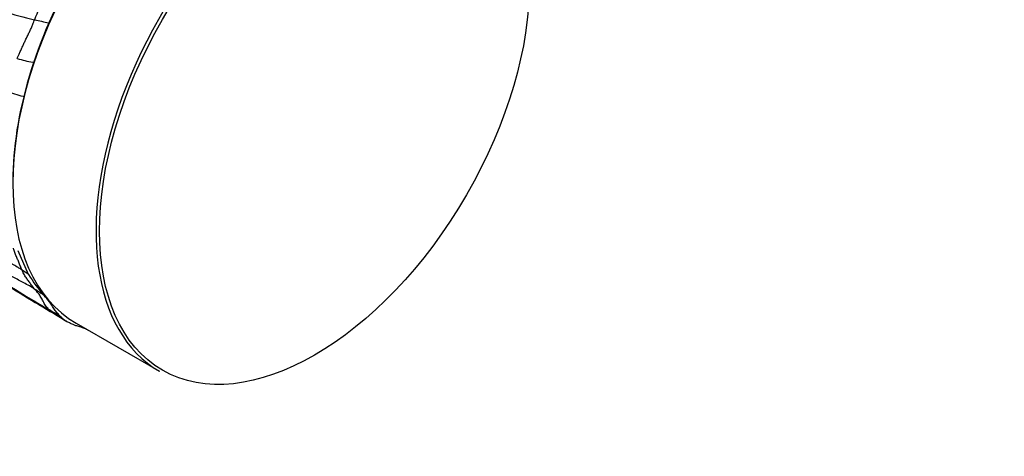
# Model space of a CAD drawing. Units: millimetres. Extents: x 0 to 835, y 0 to 1165.
# Drawn here: x 329 to 369, y 224 to 242 of the extents above; entities that cross this region are included whole.
import ezdxf
from ezdxf import colors
from ezdxf.entities.mleader import LeaderData, LeaderLine
from ezdxf.math import Vec2, Vec3

# ---------------------------------------------------------------- set-up
doc = ezdxf.new("R2010")
doc.units = ezdxf.units.MM
doc.layers.add('DV7_Défaut', color=7, linetype='Continuous')
doc.layers.add('Défaut', color=7, linetype='Continuous')

# ---------------------------------------------------------------- blocks, each defined once
blk = doc.blocks.new('_DOT')
at = {"color": 0}
blk.add_line((0, 0), (-1, 0), dxfattribs=at)
at = {"color": 0, "const_width": 0.333}
blk.add_lwpolyline([(-0.1665, 0, 1), (0.1665, 0, 1)], format="xyb", close=True, dxfattribs=at)
blk = doc.blocks.new('SE6')
at = {"layer": 'DV7_Défaut', "color": 7, "linetype": 'Continuous'}
for p, q in [((328.973, 231.631), (328.553, 232.591)), ((330.918, 229.634), (334.312, 227.674))]:
    blk.add_line(p, q, dxfattribs=at)
for centre, radius, start, end in [((340.511, 237.851), 12.039, 150.3813, 159.7059), ((331.888, 254.393), 12.651, 245.7505, 257.8267), ((331.871, 252.764), 11.06, 256.133, 259.1648), ((330.822, 248.555), 8.436, 254.0713, 258.5648), ((333.252, 255.053), 16.77, 251.9666, 254.4206), ((312.142, 206.615), 30.151, 56.0672, 56.6867), ((366.752, 293.397), 73.215, 237.46029, 239.70571), ((387.769, 327.884), 113.628, 238.00198, 239.449), ((333.036, 233.958), 4.682, 209.8047, 222.9122), ((315.503, 210.119), 25.008, 55.6698, 56.7326), ((312.539, 201.327), 33.632, 58.1232, 59.0813), ((430.893, 392.802), 191.499, 238.21034, 238.3942)]:
    blk.add_arc(centre, radius, start, end, dxfattribs=at)
for centre, major_axis, start_param, end_param in [((337.168, 240.459), (-6.25, -10.825), 3.141593, 6.283185), ((337.098, 240.5), (6.2, 10.739), 0.781374, 2.356194), ((340.562, 238.499), (6.25, 10.825), 0.581836, 3.141593)]:
    blk.add_ellipse(centre, major_axis=major_axis, ratio=0.57735, start_param=start_param, end_param=end_param, dxfattribs=at)
blk.add_ellipse((340.633, 238.458), major_axis=(-6.2, -10.739), ratio=0.57735, dxfattribs=at)
for points, knots in [([(328.507, 240.443), (328.512, 240.455), (328.533, 240.503), (328.576, 240.598), (328.636, 240.729), (328.701, 240.873), (328.766, 241.017), (328.833, 241.161), (328.901, 241.304), (328.972, 241.447), (329.041, 241.591), (329.106, 241.736), (329.159, 241.869), (329.197, 241.966), (329.215, 242.014), (329.22, 242.026)], [0, 0, 0, 0, 0.022727, 0.090909, 0.181818, 0.272727, 0.363636, 0.454545, 0.545455, 0.636364, 0.727273, 0.818182, 0.909091, 0.977273, 1, 1, 1, 1]), ([(328.702, 231.812), (328.685, 231.822), (328.621, 231.862), (328.492, 231.942), (328.311, 232.047), (328.109, 232.149), (327.905, 232.246), (327.705, 232.342), (327.509, 232.439), (327.316, 232.537), (327.13, 232.642), (326.945, 232.748), (326.772, 232.845), (326.646, 232.915), (326.583, 232.951), (326.568, 232.96)], [0, 0, 0, 0, 0.022727, 0.090909, 0.181818, 0.272727, 0.363636, 0.454545, 0.545455, 0.636364, 0.727273, 0.818182, 0.909091, 0.977273, 1, 1, 1, 1]), ([(328.702, 231.812), (328.699, 231.818), (328.688, 231.844), (328.667, 231.896), (328.639, 231.968), (328.608, 232.048), (328.576, 232.127), (328.543, 232.205), (328.509, 232.283), (328.475, 232.362), (328.442, 232.442), (328.411, 232.525), (328.384, 232.604), (328.367, 232.664), (328.359, 232.694), (328.357, 232.702)], [0, 0, 0, 0, 0.022727, 0.090909, 0.181818, 0.272727, 0.363636, 0.454545, 0.545455, 0.636364, 0.727273, 0.818182, 0.909091, 0.977273, 1, 1, 1, 1]), ([(329.221, 231.029), (329.203, 231.04), (329.132, 231.085), (328.988, 231.173), (328.784, 231.285), (328.562, 231.4), (328.342, 231.515), (328.126, 231.627), (327.916, 231.742), (327.711, 231.859), (327.51, 231.976), (327.312, 232.098), (327.127, 232.212), (326.992, 232.294), (326.925, 232.335), (326.908, 232.346)], [0, 0, 0, 0, 0.022727, 0.090909, 0.181818, 0.272727, 0.363636, 0.454545, 0.545455, 0.636364, 0.727273, 0.818182, 0.909091, 0.977273, 1, 1, 1, 1]), ([(329.221, 231.029), (329.217, 231.034), (329.199, 231.055), (329.164, 231.098), (329.117, 231.159), (329.068, 231.227), (329.02, 231.298), (328.972, 231.368), (328.921, 231.434), (328.871, 231.501), (328.823, 231.572), (328.779, 231.647), (328.742, 231.721), (328.717, 231.777), (328.705, 231.805), (328.702, 231.812)], [0, 0, 0, 0, 0.022727, 0.090909, 0.181818, 0.272727, 0.363636, 0.454545, 0.545455, 0.636364, 0.727273, 0.818182, 0.909091, 0.977273, 1, 1, 1, 1]), ([(329.819, 230.18), (329.814, 230.186), (329.792, 230.208), (329.749, 230.254), (329.693, 230.322), (329.639, 230.402), (329.59, 230.488), (329.544, 230.575), (329.499, 230.663), (329.452, 230.747), (329.4, 230.825), (329.341, 230.894), (329.285, 230.955), (329.246, 231), (329.226, 231.023), (329.221, 231.029)], [0, 0, 0, 0, 0.022727, 0.090909, 0.181818, 0.272727, 0.363636, 0.454545, 0.545455, 0.636364, 0.727273, 0.818182, 0.909091, 0.977273, 1, 1, 1, 1]), ([(330.3, 229.887), (330.257, 229.929), (330.171, 230.014), (330.054, 230.161), (329.946, 230.331), (329.81, 230.551), (329.685, 230.686), (329.607, 230.771)], [0, 0, 0, 0, 0.164807, 0.3313, 0.499633, 0.687389, 1, 1, 1, 1]), ([(330.011, 230.03), (330, 230.036), (329.96, 230.061), (329.901, 230.104), (329.851, 230.15), (329.826, 230.174), (329.819, 230.18)], [0, 0, 0, 0, 0.157517, 0.578758, 0.89469, 1, 1, 1, 1]), ([(331.33, 229.387), (331.305, 229.398), (331.252, 229.422), (331.161, 229.455), (331.043, 229.492), (330.915, 229.532), (330.777, 229.586), (330.645, 229.644), (330.516, 229.715), (330.4, 229.793), (330.333, 229.856), (330.3, 229.887)], [0, 0, 0, 0, 0.06936, 0.152748, 0.250247, 0.386807, 0.500326, 0.634676, 0.76275, 0.884533, 1, 1, 1, 1]), ([(331.396, 229.355), (331.391, 229.357), (331.369, 229.368), (331.347, 229.379), (331.33, 229.387)], [0, 0, 0, 0, 0.215307, 1, 1, 1, 1])]:
    blk.add_open_spline(points, degree=3, knots=knots, dxfattribs=at)

msp = doc.modelspace()

# ---------------------------------------------------------------- block references
at = {"layer": 'Défaut'}
msp.add_blockref('SE6', (0, 0), dxfattribs=at)

# ---------------------------------------------------------------- leaders
at = {"layer": 'Défaut', "color": 7, "linetype": 'Continuous'}
ml = msp.add_multileader_mtext('Standard', dxfattribs=at)
ml.set_content('{\\pxsm0.9;\\fSolid Edge ISO|b1||i0||c0|p34;\\W1.;02/03/2020\\P}', color=256)
ml.set_leader_properties()
ml.set_arrow_properties(name='DOT')
ml.build(insert=Vec2(0, 0))
ml.multileader.update_dxf_attribs({"leader_type": 0, "dogleg_length": 0, "arrow_head_size": 12})
ctx = ml.context
ctx.base_point, ctx.char_height, ctx.arrow_head_size, ctx.landing_gap_size = Vec3(747.016, 1157.46), 12, 12, 4.2
notes = []
notes.append((ctx, [(0, (0, 0, 0), (0, 0), (1, 0), 1, [])]))
ctx.mtext.insert = Vec3(749.016, 1163.58)
for ctx, leaders in notes:
    for number, flags, end, landing, length, lines in leaders:
        leader = LeaderData()
        leader.index, (leader.has_last_leader_line, leader.has_dogleg_vector, leader.attachment_direction) = number, flags
        leader.last_leader_point, leader.dogleg_vector, leader.dogleg_length = Vec3(end), Vec3(landing), length
        for number, points, colour, breaks in lines:
            line = LeaderLine()
            line.index, line.vertices, line.color, line.breaks = number, Vec3.list(points), colors.encode_raw_color(colour), breaks
            leader.lines.append(line)
        ctx.leaders.append(leader)

doc.saveas('drawing.dxf')
